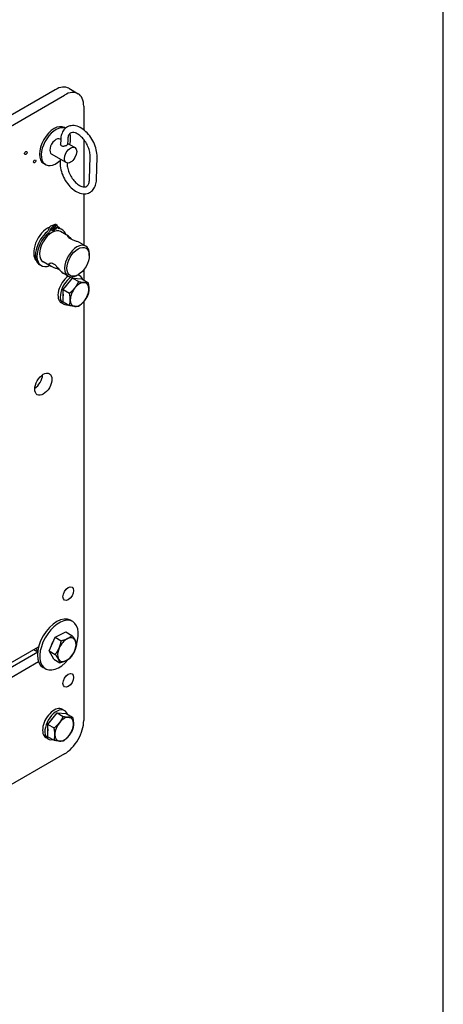
# Model space of a CAD drawing. Units: millimetres. Extents: x 350 to 30706, y 32 to 4630.
# Drawn here: x 1377 to 1895, y 2722 to 3925 of the extents above; entities that cross this region are included whole.
import ezdxf

# ---------------------------------------------------------------- set-up
doc = ezdxf.new("R2010")
doc.units = ezdxf.units.MM
doc.header["$LTSCALE"] = 16.666667
doc.layers.add('Sketch Geometry(Hillmar_metric)', color=7, linetype='Continuous', lineweight=25)
doc.layers.add('Visible Edges(Hillmar_metric)', color=7, linetype='Continuous', lineweight=25)

msp = doc.modelspace()

# ---------------------------------------------------------------- linework, layer by layer
at = {"layer": 'Sketch Geometry(Hillmar_metric)'}
msp.add_line((1895.246, 2678.964), (1895.246, 4040), dxfattribs=at)
at = {"layer": 'Visible Edges(Hillmar_metric)'}
for p, q in [((1437.347, 3841.474), (1448.661, 3834.942)), ((1420.68, 3839.822), (1173.861, 3697.297)), ((1185.175, 3690.765), (1431.994, 3833.29)), ((1455.565, 3819.684), (1455.567, 3790.791)), ((1433.315, 3792.729), (1432.063, 3793.452)), ((1427.495, 3778.981), (1426.901, 3779.324)), ((1427.486, 3778.694), (1427.334, 3773.083)), ((1435.949, 3778.466), (1435.798, 3772.854)), ((1444.862, 3768.955), (1435.833, 3774.167)), ((1455.568, 3778.969), (1455.572, 3720.936)), ((1434.279, 3750.624), (1416.318, 3760.992)), ((1462.65, 3729.88), (1463.408, 3757.957)), ((1471.114, 3729.652), (1471.871, 3757.728)), ((1408.911, 3748.16), (1406.666, 3749.456)), ((1426.844, 3754.916), (1426.728, 3750.618)), ((1455.572, 3712.449), (1455.577, 3649.992)), ((1419.072, 3672.736), (1417.186, 3673.824)), ((1418.351, 3674.289), (1418.219, 3673.228)), ((1418.241, 3666.034), (1419.072, 3672.736)), ((1420.237, 3673.201), (1418.351, 3674.289)), ((1420.237, 3673.201), (1419.408, 3666.515)), ((1423.269, 3673.708), (1421.383, 3674.797)), ((1418.481, 3666.142), (1418.269, 3666.264)), ((1429.112, 3668.73), (1427.227, 3669.819)), ((1436.997, 3660.718), (1427.351, 3666.286)), ((1457.994, 3648.597), (1451.648, 3652.26)), ((1462.413, 3637.198), (1462.412, 3638.831)), ((1396.69, 3634.72), (1395.92, 3635.165)), ((1403.681, 3624.677), (1401.796, 3625.766)), ((1415.666, 3623.766), (1406.02, 3629.334)), ((1436.662, 3611.645), (1430.317, 3615.308)), ((1448.743, 3613.519), (1447.329, 3612.702)), ((1448.757, 3613.527), (1451.06, 3612.198)), ((1455.579, 3619.581), (1455.579, 3607.088)), ((1430.517, 3595.49), (1441.845, 3609.544)), ((1441.845, 3609.544), (1449.509, 3605.12)), ((1441.845, 3609.544), (1453.143, 3608.494)), ((1453.143, 3608.494), (1460.807, 3604.07)), ((1430.487, 3580.388), (1430.517, 3595.49)), ((1430.517, 3595.49), (1438.181, 3591.066)), ((1428.233, 3579.188), (1431.062, 3577.555)), ((1430.487, 3580.388), (1438.151, 3575.964)), ((1455.581, 3580.702), (1455.616, 3068.515)), ((1442.105, 3189.481), (1439.276, 3191.114)), ((1413.163, 3153.724), (1420.481, 3170.445)), ((1420.481, 3170.445), (1433.512, 3176.898)), ((1420.481, 3170.445), (1428.145, 3166.021)), ((1433.512, 3176.898), (1441.176, 3172.474)), ((1337.761, 3122.502), (1400.445, 3158.7)), ((1394.598, 3155.323), (1399.278, 3152.621)), ((1330.458, 3112.843), (1399.274, 3152.58)), ((1418.876, 3143.456), (1413.163, 3153.724)), ((1413.163, 3153.724), (1420.827, 3149.3)), ((1418.876, 3143.456), (1426.54, 3139.032)), ((1400.446, 3140.193), (1337.762, 3103.995)), ((1408.775, 3131.744), (1405.946, 3133.377)), ((1429.411, 3082.241), (1432.24, 3080.608)), ((1411.649, 3063.777), (1422.929, 3077.898)), ((1422.929, 3077.898), (1430.592, 3073.474)), ((1422.929, 3077.898), (1434.275, 3076.973)), ((1434.275, 3076.973), (1441.939, 3072.549)), ((1411.649, 3063.777), (1419.312, 3059.353)), ((1411.715, 3048.73), (1411.649, 3063.777)), ((1409.413, 3047.599), (1412.242, 3045.966)), ((1411.715, 3048.73), (1419.378, 3044.306)), ((1432.048, 3027.689), (1301.002, 2952.017))]:
    msp.add_line(p, q, dxfattribs=at)
for centre, major_axis, start_param, end_param in [((1420.682, 3812.605), (16.665, 28.868), 0, 0.78541584), ((1431.996, 3806.074), (16.665, 28.868), 5.49780482, 7.06860115), ((1419.364, 3771.454), (-12.699, -21.998), 3.14159267, 6.28318531), ((1421.609, 3770.158), (-12.699, -21.998), 3.22186847, 7.36172098), ((1421.609, 3770.158), (-5.291, -9.166), 3.14159265, 6.28318531), ((1421.609, 3770.158), (-12.699, -21.998), 2.00057176, 2.65887574), ((1415.058, 3670.05), (-1.667, -2.887), 3.90481351, 5.29982533), ((1414.659, 3648.98), (-14.429, -24.996), 3.80274242, 3.90481351), ((1416.544, 3647.892), (-14.429, -24.996), 3.80274242, 3.90481351), ((1414.659, 3648.98), (-14.429, -24.996), 3.64291625, 3.74498734), ((1416.544, 3647.892), (-14.429, -24.996), 3.64291625, 3.74498734), ((1419.716, 3671.91), (1.667, 2.887), 0, 0.5013236), ((1421.602, 3670.821), (1.667, 2.887), 5.38949709, 6.78450891), ((1426.288, 3672.939), (-1.667, -2.887), 5.38949709, 6.56066944), ((1411.83, 3650.613), (12.332, 21.363), 6.10006264, 6.29962125), ((1411.83, 3650.613), (-12.332, -21.363), 3.80385859, 6.12847771), ((1414.511, 3647.792), (-12.715, -22.027), 4.12865298, 6.28318531), ((1416.397, 3646.704), (-12.715, -22.027), 4.12865298, 6.93423729), ((1416.686, 3647.81), (10.666, 18.476), 0, 3.14159265), ((1410.436, 3668.452), (-1.667, -2.887), 0.98706033, 2.15823268), ((1410.416, 3651.429), (11.332, 19.631), 0.58192357, 0.74218829), ((1412.322, 3667.363), (-1.667, -2.887), 0.98706033, 2.15823268), ((1416.943, 3668.961), (-1.667, -2.887), 3.90481351, 5.29982533), ((1414.511, 3647.792), (12.715, 22.027), 0, 0.22855467), ((1416.397, 3646.704), (12.715, 22.027), 5.79277939, 6.56066944), ((1447.328, 3630.121), (10.666, 18.476), 5.4977979, 10.21016537), ((1410.416, 3651.429), (-11.332, -19.631), 5.54099702, 6.05764424), ((1438.232, 3596.509), (-9.999, -17.321), 4.04851702, 6.28318531), ((1441.061, 3594.876), (9.999, 17.321), 5.81352283, 6.55287107), ((1441.061, 3594.876), (-9.999, -17.321), 3.99046992, 6.75284778), ((1441.061, 3594.876), (7.499, 12.991), 1.05934567, 1.55395947), ((1450.489, 3589.434), (7.999, 13.857), 0.25945502, 1.30665257), ((1450.489, 3589.434), (7.999, 13.857), 5.49544277, 6.54264032), ((1441.061, 3594.876), (7.499, 12.991), 2.25768153, 2.45001871), ((1450.489, 3589.434), (-7.999, -13.857), 4.44824522, 5.49544277), ((1450.489, 3589.434), (7.999, 13.857), 4.44824522, 5.49544277), ((1450.489, 3589.434), (-7.999, -13.857), 5.49544277, 6.54264032), ((1450.489, 3589.434), (-7.999, -13.857), 0.25945502, 1.30665257), ((1394.871, 3486.226), (7.399, 12.818), 4.0117773, 5.41300066), ((1422.611, 3162.245), (16.665, 28.868), 0, 3.14159265), ((1425.44, 3160.612), (16.665, 28.868), 5.04556314, 10.70767749), ((1434.868, 3155.17), (-7.999, -13.857), 3.85591444, 4.90311199), ((1434.868, 3155.17), (7.999, 13.857), 5.95030954, 6.99750709), ((1434.868, 3155.17), (7.999, 13.857), 4.90311199, 5.95030954), ((1411.297, 3168.777), (-9.999, -17.321), 5.73333245, 6.06139724), ((1425.44, 3160.612), (7.499, 12.991), 1.50750116, 2.01553752), ((1434.868, 3155.17), (-7.999, -13.857), 4.90311199, 5.95030954), ((1434.868, 3155.17), (-7.999, -13.857), 5.95030954, 6.99750709), ((1434.868, 3155.17), (7.999, 13.857), 3.85591444, 4.90311199), ((1419.412, 3064.92), (-9.999, -17.321), 3.14159265, 6.28318531), ((1422.241, 3063.287), (-9.999, -17.321), 2.67580815, 6.74896981), ((1422.241, 3063.287), (7.499, 12.991), 1.06591855, 1.5620853), ((1431.669, 3057.844), (7.999, 13.857), 0.26680438, 1.31400193), ((1431.669, 3057.844), (7.999, 13.857), 5.50279213, 6.54998968), ((1422.241, 3063.287), (7.499, 12.991), 2.27064506, 2.4517539), ((1431.669, 3057.844), (-7.999, -13.857), 4.45559458, 5.50279213), ((1432.046, 3054.905), (-16.665, -28.868), 0.78541584, 2.35621217), ((1431.669, 3057.844), (7.999, 13.857), 4.45559458, 5.50279213), ((1431.669, 3057.844), (-7.999, -13.857), 5.50279213, 6.54998968), ((1431.669, 3057.844), (-7.999, -13.857), 0.26680438, 1.31400193)]:
    msp.add_ellipse(centre, major_axis=major_axis, ratio=0.57734613, start_param=start_param, end_param=end_param, dxfattribs=at)
for centre, major_axis in [((1439.571, 3759.789), (-5.291, -9.166)), ((1384.858, 3762.524), (-1.081, -1.872)), ((1395.567, 3752.058), (-1.081, -1.872)), ((1421.602, 3670.821), (0.833, 1.443)), ((1416.943, 3668.961), (0.833, 1.443)), ((1448.742, 3629.304), (-9.666, -16.744)), ((1406.185, 3479.694), (7.399, 12.818)), ((1436.749, 3223.646), (4.611, 7.988)), ((1436.756, 3117.503), (4.611, 7.988))]:
    msp.add_ellipse(centre, major_axis=major_axis, ratio=0.57734613, dxfattribs=at)
for points, knots in [([(1471.871, 3757.728), (1471.947, 3760.546), (1471.611, 3763.502), (1470.211, 3769.446), (1469.148, 3772.434), (1466.423, 3778.149), (1464.765, 3780.877), (1460.996, 3785.842), (1458.884, 3788.077), (1454.35, 3791.835), (1451.927, 3793.354), (1446.987, 3795.403), (1444.463, 3795.96), (1439.817, 3795.874), (1437.688, 3795.37), (1434.091, 3793.507), (1432.591, 3792.25), (1430.092, 3789.114), (1429.135, 3787.204), (1427.872, 3783.122), (1427.546, 3780.951), (1427.486, 3778.694)], [3.14159265, 3.14159265, 3.14159265, 3.14159265, 3.48356402, 3.48356402, 3.82549155, 3.82549155, 4.16504973, 4.16504973, 4.50547204, 4.50547204, 4.84864271, 4.84864271, 5.18269246, 5.18269246, 5.47070923, 5.47070923, 5.7293636, 5.7293636, 6.00924305, 6.00924305, 6.28318531, 6.28318531, 6.28318531, 6.28318531]), ([(1463.408, 3757.957), (1463.453, 3759.633), (1463.29, 3761.5), (1462.511, 3765.438), (1461.89, 3767.51), (1460.225, 3771.63), (1459.177, 3773.676), (1456.768, 3777.5), (1455.406, 3779.276), (1452.546, 3782.355), (1451.049, 3783.661), (1448.129, 3785.687), (1446.707, 3786.415), (1444.109, 3787.316), (1442.944, 3787.483), (1440.805, 3787.397), (1439.92, 3787.087), (1438.583, 3786.149), (1438.071, 3785.624), (1436.974, 3783.912), (1436.444, 3782.54), (1436.046, 3780.095), (1435.972, 3779.304), (1435.949, 3778.466)], [3.14159265, 3.14159265, 3.14159265, 3.14159265, 3.43059151, 3.43059151, 3.72433515, 3.72433515, 4.02199431, 4.02199431, 4.32012499, 4.32012499, 4.6150673, 4.6150673, 4.90483147, 4.90483147, 5.1975524, 5.1975524, 5.55070203, 5.55070203, 5.79938351, 5.79938351, 6.13855441, 6.13855441, 6.28318531, 6.28318531, 6.28318531, 6.28318531]), ([(1428.564, 3770.965), (1428.183, 3771.185), (1427.858, 3771.5), (1427.433, 3772.233), (1427.331, 3772.649), (1427.333, 3773.051), (1427.334, 3773.067), (1427.334, 3773.083)], [0, 0, 0, 0, 0.121144559, 0.121144559, 0.242289117, 0.242289117, 0.2472586, 0.2472586, 0.2472586, 0.2472586]), ([(1435.798, 3772.854), (1435.792, 3772.658), (1435.69, 3772.449), (1435.274, 3772.018), (1434.949, 3771.793), (1434.189, 3771.382), (1433.708, 3771.171), (1432.662, 3770.816), (1432.096, 3770.672), (1431.037, 3770.51), (1430.472, 3770.479), (1429.425, 3770.595), (1428.944, 3770.745), (1428.564, 3770.965)], [1.215924856, 1.215924856, 1.215924856, 1.215924856, 1.331977379, 1.331977379, 1.452999384, 1.452999384, 1.57402139, 1.57402139, 1.695043395, 1.695043395, 1.816187954, 1.816187954, 1.937332512, 1.937332512, 1.937332512, 1.937332512]), ([(1426.728, 3750.618), (1426.652, 3747.8), (1426.989, 3744.844), (1428.388, 3738.9), (1429.451, 3735.912), (1432.177, 3730.197), (1433.834, 3727.469), (1437.603, 3722.504), (1439.715, 3720.269), (1444.249, 3716.511), (1446.672, 3714.992), (1451.612, 3712.943), (1454.136, 3712.386), (1458.783, 3712.472), (1460.911, 3712.976), (1464.509, 3714.839), (1466.008, 3716.096), (1468.507, 3719.232), (1469.464, 3721.142), (1470.727, 3725.224), (1471.053, 3727.395), (1471.114, 3729.652)], [0, 0, 0, 0, 0.34197136, 0.34197136, 0.6838989, 0.6838989, 1.02345708, 1.02345708, 1.36387939, 1.36387939, 1.70705005, 1.70705005, 2.04109981, 2.04109981, 2.32911658, 2.32911658, 2.58777094, 2.58777094, 2.86765039, 2.86765039, 3.14159265, 3.14159265, 3.14159265, 3.14159265]), ([(1435.188, 3750.254), (1435.155, 3748.614), (1435.32, 3746.794), (1436.088, 3742.908), (1436.709, 3740.836), (1438.374, 3736.716), (1439.422, 3734.67), (1441.831, 3730.846), (1443.193, 3729.07), (1446.053, 3725.991), (1447.55, 3724.685), (1450.47, 3722.659), (1451.892, 3721.931), (1454.49, 3721.03), (1455.655, 3720.863), (1457.794, 3720.949), (1458.679, 3721.259), (1460.016, 3722.197), (1460.528, 3722.722), (1461.625, 3724.434), (1462.155, 3725.806), (1462.553, 3728.251), (1462.627, 3729.042), (1462.65, 3729.88)], [0.00771696, 0.00771696, 0.00771696, 0.00771696, 0.28899886, 0.28899886, 0.5827425, 0.5827425, 0.88040166, 0.88040166, 1.17853233, 1.17853233, 1.47347465, 1.47347465, 1.76323882, 1.76323882, 2.05595974, 2.05595974, 2.40910938, 2.40910938, 2.65779085, 2.65779085, 2.99696175, 2.99696175, 3.14159265, 3.14159265, 3.14159265, 3.14159265]), ([(1451.645, 3652.259), (1451.283, 3652.469), (1450.884, 3652.677), (1449.351, 3653.402), (1448.052, 3653.894), (1445.524, 3654.801), (1444.114, 3655.281), (1441.468, 3656.306), (1440.236, 3656.863), (1438.3, 3657.98), (1437.499, 3658.598), (1436.442, 3659.71), (1436.179, 3660.196), (1436.067, 3660.813), (1436.209, 3660.988), (1436.866, 3660.84), (1437.378, 3660.51), (1438.571, 3659.446), (1439.317, 3658.653), (1440.475, 3657.31), (1440.83, 3656.887), (1441.19, 3656.454)], [1.41779183, 1.41779183, 1.41779183, 1.41779183, 1.53714249, 1.53714249, 1.84423521, 1.84423521, 2.15216737, 2.15216737, 2.46009953, 2.46009953, 2.76803169, 2.76803169, 3.07596385, 3.07596385, 3.38305658, 3.38305658, 3.6901493, 3.6901493, 3.99724202, 3.99724202, 4.12559608, 4.12559608, 4.12559608, 4.12559608]), ([(1426.122, 3619.569), (1425.613, 3619.796), (1425.076, 3620.018), (1423.199, 3620.745), (1421.79, 3621.225), (1419.261, 3622.132), (1417.962, 3622.624), (1415.755, 3623.668), (1414.85, 3624.225), (1413.657, 3625.289), (1413.304, 3625.855), (1413.221, 3626.854), (1413.486, 3627.285), (1414.383, 3627.833), (1415.079, 3627.99), (1416.769, 3627.818), (1417.757, 3627.478), (1419.693, 3626.361), (1420.738, 3625.526), (1422.751, 3623.561), (1423.728, 3622.438), (1425.471, 3620.366), (1426.363, 3619.268), (1427.997, 3617.373), (1428.743, 3616.58), (1429.704, 3615.723), (1430.037, 3615.473), (1430.316, 3615.311)], [0.17917631, 0.17917631, 0.17917631, 0.17917631, 0.30793216, 0.30793216, 0.61586432, 0.61586432, 0.92295704, 0.92295704, 1.23004977, 1.23004977, 1.53714249, 1.53714249, 1.84423521, 1.84423521, 2.15216737, 2.15216737, 2.46009953, 2.46009953, 2.76803169, 2.76803169, 3.07596385, 3.07596385, 3.38305658, 3.38305658, 3.6901493, 3.6901493, 3.87789136, 3.87789136, 3.87789136, 3.87789136])]:
    msp.add_open_spline(points, degree=3, knots=knots, dxfattribs=at)
for points in [[(1444.855, 3597.51), (1447.484, 3600.771), (1449.509, 3605.12)], [(1449.509, 3605.12), (1453.547, 3604.255), (1456.168, 3604.012)], [(1456.168, 3604.012), (1458.79, 3603.768), (1460.807, 3604.07)], [(1460.807, 3604.07), (1461.81, 3599.44), (1461.803, 3595.936)], [(1438.181, 3591.066), (1442.226, 3594.248), (1444.855, 3597.51)], [(1439.176, 3582.932), (1439.183, 3586.436), (1438.181, 3591.066)], [(1460.777, 3588.968), (1458.752, 3584.619), (1456.124, 3581.358)], [(1461.803, 3595.936), (1461.796, 3592.431), (1460.777, 3588.968)], [(1438.151, 3575.964), (1439.169, 3579.427), (1439.176, 3582.932)], [(1444.81, 3574.856), (1442.189, 3575.099), (1438.151, 3575.964)], [(1456.124, 3581.358), (1453.495, 3578.097), (1449.449, 3574.914)], [(1449.449, 3574.914), (1447.432, 3574.612), (1444.81, 3574.856)], [(1428.145, 3166.021), (1432.647, 3167.167), (1435.671, 3168.664)], [(1435.671, 3168.664), (1438.695, 3170.162), (1441.176, 3172.474)], [(1441.176, 3172.474), (1443.717, 3169.14), (1445.042, 3166.757)], [(1445.042, 3166.757), (1446.368, 3164.374), (1446.888, 3162.206)], [(1420.827, 3149.3), (1423.798, 3153.197), (1425.497, 3157.077)], [(1425.497, 3157.077), (1427.195, 3160.958), (1428.145, 3166.021)], [(1446.888, 3162.206), (1445.938, 3157.142), (1444.24, 3153.262)], [(1424.694, 3143.583), (1423.368, 3145.965), (1420.827, 3149.3)], [(1426.54, 3139.032), (1426.019, 3141.2), (1424.694, 3143.583)], [(1439.57, 3145.485), (1437.089, 3143.172), (1434.065, 3141.675)], [(1444.24, 3153.262), (1442.541, 3149.382), (1439.57, 3145.485)], [(1434.065, 3141.675), (1431.042, 3140.177), (1426.54, 3139.032)], [(1425.963, 3065.83), (1428.58, 3069.107), (1430.592, 3073.474)], [(1430.592, 3073.474), (1434.643, 3072.643), (1437.276, 3072.428)], [(1437.276, 3072.428), (1439.909, 3072.213), (1441.939, 3072.549)], [(1441.939, 3072.549), (1442.967, 3067.934), (1442.982, 3064.442)], [(1419.312, 3059.353), (1423.345, 3062.553), (1425.963, 3065.83)], [(1420.356, 3051.246), (1420.341, 3054.738), (1419.312, 3059.353)], [(1442.982, 3064.442), (1442.998, 3060.95), (1442.005, 3057.502)], [(1419.378, 3044.306), (1420.371, 3047.754), (1420.356, 3051.246)], [(1437.375, 3049.858), (1434.758, 3046.581), (1430.725, 3043.38)], [(1442.005, 3057.502), (1439.993, 3053.135), (1437.375, 3049.858)], [(1426.062, 3043.26), (1423.429, 3043.475), (1419.378, 3044.306)], [(1430.725, 3043.38), (1428.695, 3043.045), (1426.062, 3043.26)]]:
    msp.add_rational_spline(points, [1, 1.0379548493, 1], degree=2, dxfattribs=at)

doc.saveas('drawing.dxf')
